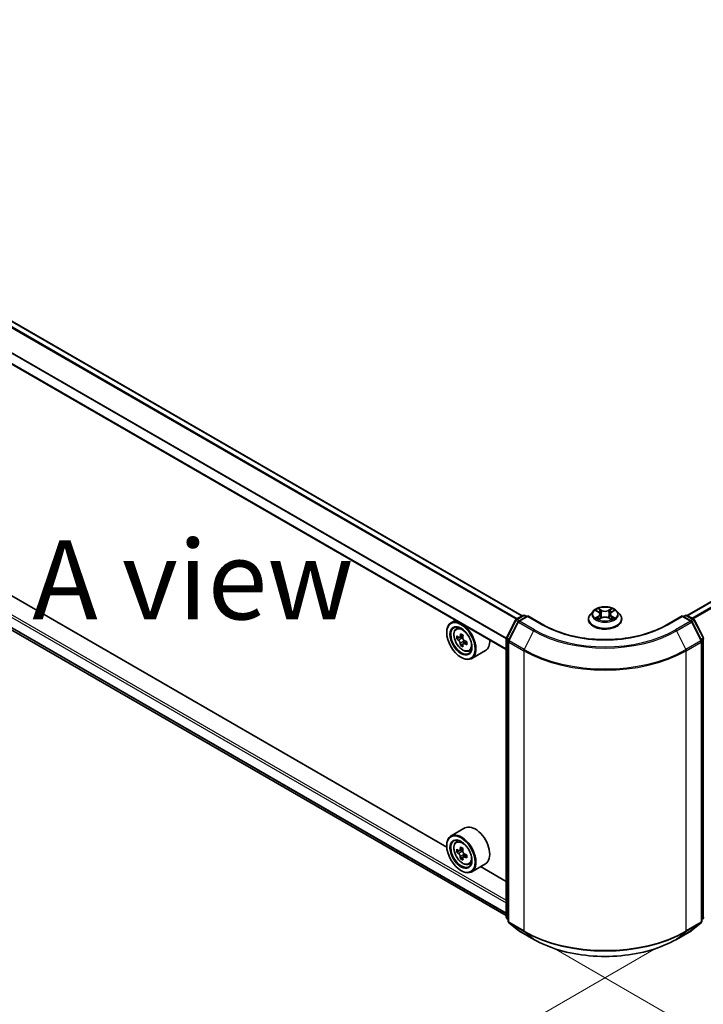
# Model space of a CAD drawing. Units: millimetres. Extents: x 36 to 9089, y 20 to 1706.
# Drawn here: x 139 to 194, y 488 to 566 of the extents above; entities that cross this region are included whole.
import ezdxf

# ---------------------------------------------------------------- set-up
doc = ezdxf.new("R2010")
doc.units = ezdxf.units.MM
doc.header["$LTSCALE"] = 2.5
doc.layers.get('Defpoints').update_dxf_attribs({"lineweight": 25})
for name, color, linetype, lineweight in [('Dimension (ISO)', 7, 'Continuous', 18), ('Symbol (ISO)', 7, 'Continuous', 18), ('Visible (ISO)', 7, 'Continuous', 35), ('Visible Narrow (ISO)', 7, 'Continuous', 25)]:
    doc.layers.add(name, color=color, linetype=linetype, lineweight=lineweight)
doc.styles.add('Note Text (TK)', font='MS PGothic.ttf')
doc.dimstyles.new('Default - Method 1b (TK)', dxfattribs={"dimscale": 2.5, "dimtxt": 2.5, "dimasz": 2.5, "dimexe": 1, "dimexo": 1.5, "dimgap": 1, "dimtad": 1, "dimrnd": 1e-08, "dimdsep": 46, "dimtxsty": 'Note Text (TK)', "dimcen": 0.09, "dimdle": 5, "dimclrd": 100, "dimclre": 100, "dimclrt": 7, "dimadec": 1, "dimazin": 1, "dimtfac": 1, "dimtmove": 0, "dimatfit": 3, "dimfxl": 0, "dimtolj": 1, "dimlwd": -1, "dimlwe": -1, "dimarcsym": 0})

# ---------------------------------------------------------------- blocks, each defined once
blk = doc.blocks.new('*D20')
at = {"layer": 'Defpoints', "color": 0, "transparency": 16777216}
for p in [(95.772, 549.853), (59.974, 529.186), (193.384, 494.87)]:
    blk.add_point(p, dxfattribs=at)
at = {"layer": 'Dimension (ISO)', "color": 100, "transparency": 16777216}
for p, q in [((92.022, 547.688), (57.474, 527.742)), ((150.985, 476.641), (65.387, 526.061)), ((189.634, 492.705), (153.898, 472.072))]:
    blk.add_line(p, q, dxfattribs=at)
for points in [[(65.908, 526.963), (64.866, 525.159), (59.974, 529.186)], [(151.506, 477.543), (150.464, 475.738), (156.398, 473.516)]]:
    blk.add_solid(points, dxfattribs=at)
at = {"layer": 'Dimension (ISO)', "color": 7, "transparency": 16777216, "insert": (105.737, 508.596), "char_height": 6.25, "attachment_point": 4, "rotation": 330, "style": 'Note Text (TK)'}
blk.add_mtext('\\A1;{\\Q30.000;\\W0.816;\\H0.816x;300}', dxfattribs=at)
blk = doc.blocks.new('*D21')
at = {"layer": 'Defpoints', "color": 0, "transparency": 16777216}
for p in [(340.045, 586.967), (378.315, 564.872), (178.15, 494.87)]:
    blk.add_point(p, dxfattribs=at)
at = {"layer": 'Dimension (ISO)', "color": 100, "transparency": 16777216}
for p, q in [((343.795, 584.802), (380.815, 563.428)), ((223.021, 475.213), (372.902, 561.747)), ((181.9, 492.705), (220.108, 470.645))]:
    blk.add_line(p, q, dxfattribs=at)
for points in [[(372.381, 562.649), (373.423, 560.845), (378.315, 564.872)], [(222.5, 476.115), (223.542, 474.311), (217.608, 472.088)]]:
    blk.add_solid(points, dxfattribs=at)
at = {"layer": 'Dimension (ISO)', "color": 7, "transparency": 16777216, "insert": (291.597, 520.637), "char_height": 6.25, "attachment_point": 4, "rotation": 30, "style": 'Note Text (TK)'}
blk.add_mtext('\\A1;{\\Q-30.000;\\W0.816;\\H0.816x;500}', dxfattribs=at)

msp = doc.modelspace()

# ---------------------------------------------------------------- linework, layer by layer
at = {"layer": 'Visible (ISO)'}
for p, q in [((192.2595, 519.1663), (336.859, 602.6509)), ((179.2102, 519.1292), (98.9575, 565.4631)), ((177.9489, 516.4621), (97.7283, 562.7775)), ((98.4883, 541.2713), (177.9489, 495.3947)), ((173.2348, 500.8216), (103.2737, 541.2137)), ((184.8348, 519.5134), (184.6093, 519.2619)), ((185.0557, 519.5411), (185.2492, 519.4253)), ((185.3684, 519.2664), (185.4056, 518.9194)), ((186.1656, 519.2664), (186.1284, 518.9194)), ((186.2848, 519.4253), (186.4783, 519.5411)), ((186.4783, 519.5411), (186.4784, 519.5411)), ((186.6992, 519.5134), (186.9247, 519.2619)), ((173.918, 518.7893), (173.5708, 518.5889)), ((177.9637, 517.386), (178.6841, 518.8001)), ((178.8767, 518.6515), (178.1245, 517.1748)), ((178.7375, 518.8563), (179.2706, 519.1641)), ((179.6602, 519.1292), (178.93, 518.7077)), ((179.4069, 519.1641), (179.5637, 519.0735)), ((179.6602, 519.0831), (179.6602, 519.1292)), ((180.9176, 518.4033), (179.6602, 519.1292)), ((184.4488, 518.8604), (184.4488, 518.8755)), ((185.2847, 518.8519), (185.4862, 518.9643)), ((186.0478, 518.9643), (186.2493, 518.8519)), ((187.0852, 518.8604), (187.0852, 518.8755)), ((191.8738, 519.1292), (190.6164, 518.4033)), ((191.8738, 519.1292), (191.8738, 519.0831)), ((192.604, 518.7077), (191.8738, 519.1292)), ((191.9703, 519.0735), (192.1271, 519.1641)), ((192.2634, 519.1641), (192.7965, 518.8563)), ((193.4096, 517.1748), (192.6573, 518.6515)), ((192.8499, 518.8001), (193.5703, 517.386)), ((173.2319, 517.8027), (173.2319, 517.8398)), ((173.9738, 518.1064), (174.1254, 518.2396)), ((174.2145, 517.419), (174.0242, 517.3091)), ((174.5245, 517.5852), (174.2529, 517.4284)), ((174.3036, 517.4577), (174.4412, 517.3782)), ((174.8148, 517.0824), (174.5432, 516.9256)), ((174.5939, 517.1138), (174.5939, 516.9548)), ((177.9489, 495.271), (177.9489, 517.3241)), ((178.1096, 517.1129), (178.1096, 494.9254)), ((193.4244, 494.9254), (193.4244, 517.1129)), ((174.5159, 516.8971), (174.3255, 516.7872)), ((174.9909, 516.3449), (175.182, 516.4095)), ((176.3, 516.3856), (175.2072, 515.7546)), ((174.3569, 515.8542), (174.389, 515.8357)), ((174.6636, 502.3332), (173.5708, 501.7023)), ((173.9738, 501.2198), (174.1254, 501.353)), ((173.2319, 500.9161), (173.2319, 500.9532)), ((174.5245, 500.6986), (174.2529, 500.5418)), ((174.3036, 500.571), (174.4412, 500.4916)), ((174.2145, 500.5323), (174.0242, 500.4225)), ((174.5159, 500.0104), (174.3255, 499.9005)), ((174.8148, 500.1958), (174.5432, 500.0389)), ((174.5939, 500.2271), (174.5939, 500.0682)), ((174.9909, 499.4582), (175.182, 499.5229)), ((176.3, 499.4989), (175.2072, 498.868)), ((177.9489, 498.0999), (175.9129, 499.2754)), ((174.3569, 498.9676), (174.389, 498.949)), ((178.1096, 495.0759), (177.9995, 495.1649)), ((193.5345, 495.1649), (193.4244, 495.0759)), ((178.1602, 494.8194), (178.9125, 494.2113)), ((192.6215, 494.2113), (193.3738, 494.8194)), ((178.93, 494.1993), (180.1193, 493.5127)), ((191.4147, 493.5127), (192.604, 494.1993))]:
    msp.add_line(p, q, dxfattribs=at)
for centre, start, end in [((178.8057, 518.7382), 120, 153.004492), ((178.9982, 518.5896), 120, 153.004492), ((179.3388, 519.046), 60, 120), ((192.1952, 519.046), 60, 120), ((192.5358, 518.5896), 26.995508, 60), ((192.7284, 518.7382), 26.995508, 60), ((178.0853, 517.3241), 153.004492, 180), ((178.246, 517.1129), 153.004492, 180), ((193.288, 517.1129), 0, 26.995508), ((178.0853, 495.271), 180, 231.051724), ((193.4488, 495.271), 308.948276, 0), ((178.246, 494.9254), 180, 231.051724), ((193.288, 494.9254), 308.948276, 0), ((178.9982, 494.3174), 231.051724, 240), ((192.5358, 494.3174), 300, 308.948276)]:
    msp.add_arc(centre, 0.1364, start, end, dxfattribs=at)
for centre, major_axis in [((174.3569, 517.1532), (0.7955, -1.3778)), ((174.3569, 517.1532), (-0.6136, 1.0628)), ((174.3569, 500.2666), (0.7955, -1.3778)), ((174.3569, 500.2666), (-0.6136, 1.0628))]:
    msp.add_ellipse(centre, major_axis=major_axis, ratio=0.5773503, dxfattribs=at)
for centre, major_axis, start_param, end_param in [((174.389, 517.1718), (0.8182, -1.4171), 5.4977871, 10.2101761), ((174.389, 517.1718), (0.5909, -1.0235), 2.375245, 7.049533), ((176.626, 518.5793), (-1.6513, -2.8602), 5.3248877, 5.3891891), ((176.7265, 518.9852), (-3.2565, 0), 0.7417651, 0.8290312), ((176.3247, 518.7533), (-1.6282, -2.8202), 5.4541541, 5.5414202), ((176.7265, 518.6373), (-3.3026, 0), 0.6124987, 0.6768001), ((176.7265, 518.4053), (3.3026, 0), 3.7540914, 3.8183927), ((176.626, 518.5793), (-1.6513, -2.8602), 5.6063852, 5.6706866), ((174.4412, 517.2019), (0.108, -0.187), 1.7950624, 2.3561945), ((176.8269, 518.4633), (1.6513, 2.8602), 2.1832951, 2.2475964), ((174.4412, 517.2019), (0.108, -0.187), 0.7853982, 1.3465303), ((176.7265, 518.6373), (-3.3026, 0), 0.8939962, 0.9582976), ((177.1282, 518.2893), (1.6282, 2.8202), 2.3125614, 2.3998276), ((175.4818, 517.8027), (0.8182, -1.4171), 0, 0.8481438), ((176.7265, 518.0574), (3.2565, 0), 3.8833577, 3.9706239), ((176.8269, 518.4633), (1.6513, 2.8602), 2.4647926, 2.5290939), ((176.7265, 518.4053), (3.3026, 0), 4.0355889, 4.0998903), ((175.4818, 500.9161), (0.8182, -1.4171), 0, 3.1415927), ((174.389, 500.2851), (0.8182, -1.4171), 5.4977871, 10.2101761), ((174.389, 500.2851), (0.5909, -1.0235), 2.375245, 7.049533), ((176.3247, 501.8666), (-1.6282, -2.8202), 5.4541541, 5.5414202), ((176.7265, 501.7506), (-3.3026, 0), 0.6124987, 0.6768001), ((176.626, 501.6927), (-1.6513, -2.8602), 5.3248877, 5.3891891), ((176.7265, 502.0986), (-3.2565, 0), 0.7417651, 0.8290312), ((176.8269, 501.5767), (1.6513, 2.8602), 2.1832951, 2.2475964), ((176.7265, 501.5187), (3.3026, 0), 3.7540914, 3.8183927), ((176.626, 501.6927), (-1.6513, -2.8602), 5.6063852, 5.6706866), ((176.7265, 501.1707), (3.2565, 0), 3.8833577, 3.9706239), ((174.4412, 500.3153), (0.108, -0.187), 1.7950624, 2.3561945), ((176.8269, 501.5767), (1.6513, 2.8602), 2.4647926, 2.5290939), ((174.4412, 500.3153), (0.108, -0.187), 0.7853982, 1.3465303), ((176.7265, 501.7506), (-3.3026, 0), 0.8939962, 0.9582976), ((176.7265, 501.5187), (3.3026, 0), 4.0355889, 4.0998903), ((177.1282, 501.4027), (1.6282, 2.8202), 2.3125614, 2.3998276)]:
    msp.add_ellipse(centre, major_axis=major_axis, ratio=0.5773503, start_param=start_param, end_param=end_param, dxfattribs=at)
for points, knots in [([(186.6992, 519.5134), (186.6434, 519.5756), (186.5726, 519.6302), (186.4054, 519.7242), (186.3081, 519.7629), (186.0991, 519.8194), (185.9876, 519.8372), (185.7615, 519.8509), (185.647, 519.8469), (185.4255, 519.8174), (185.3185, 519.7919), (185.1218, 519.721), (185.0322, 519.6755), (184.9105, 519.5883), (184.8697, 519.5524), (184.8348, 519.5134)], [1.2629648, 1.2629648, 1.2629648, 1.2629648, 1.5839777, 1.5839777, 1.9184063, 1.9184063, 2.2514838, 2.2514838, 2.5827972, 2.5827972, 2.9145331, 2.9145331, 3.2485111, 3.2485111, 3.4494242, 3.4494242, 3.4494242, 3.4494242]), ([(185.1002, 519.5144), (185.0731, 519.5452), (185.0318, 519.5627), (184.9923, 519.5714), (184.9918, 519.5715), (184.9914, 519.5716)], [0.001902216, 0.001902216, 0.001902216, 0.001902216, 0.032055974, 0.032055974, 0.032394303, 0.032394303, 0.032394303, 0.032394303]), ([(184.9914, 519.5716), (184.9918, 519.5714), (184.9922, 519.5713), (184.9962, 519.5697), (184.9999, 519.5683), (185.0036, 519.5668)], [-0.0323943032, -0.0323943032, -0.0323943032, -0.0323943032, -0.0320559737, -0.0320559737, -0.0289727583, -0.0289727583, -0.0289727583, -0.0289727583]), ([(185.2437, 519.7153), (185.2435, 519.7155), (185.2433, 519.7156), (185.2429, 519.716), (185.2426, 519.7162), (185.2424, 519.7165)], [-0.00023059908, -0.00023059908, -0.00023059908, -0.00023059908, 0, 0, 0.00033832945, 0.00033832945, 0.00033832945, 0.00033832945]), ([(185.2424, 519.7165), (185.2425, 519.7162), (185.2427, 519.716), (185.243, 519.7155), (185.2431, 519.7153), (185.2432, 519.7152)], [-0.00033832945, -0.00033832945, -0.00033832945, -0.00033832945, 0, 0, 0.00024151791, 0.00024151791, 0.00024151791, 0.00024151791]), ([(185.3684, 519.2664), (185.3671, 519.2788), (185.3642, 519.291), (185.3557, 519.3149), (185.35, 519.3266), (185.3361, 519.349), (185.3278, 519.3598), (185.309, 519.3803), (185.2985, 519.3901), (185.2753, 519.4086), (185.2627, 519.4173), (185.2492, 519.4253)], [0.84730152, 0.84730152, 0.84730152, 0.84730152, 0.98850982, 0.98850982, 1.12971813, 1.12971813, 1.27092643, 1.27092643, 1.41213473, 1.41213473, 1.55334303, 1.55334303, 1.55334303, 1.55334303]), ([(186.2848, 519.4253), (186.2713, 519.4173), (186.2587, 519.4086), (186.2355, 519.3901), (186.225, 519.3803), (186.2062, 519.3598), (186.1979, 519.349), (186.184, 519.3266), (186.1783, 519.3149), (186.1698, 519.291), (186.167, 519.2788), (186.1656, 519.2664)], [3.15904595, 3.15904595, 3.15904595, 3.15904595, 3.30025425, 3.30025425, 3.44146255, 3.44146255, 3.58267086, 3.58267086, 3.72387916, 3.72387916, 3.86508746, 3.86508746, 3.86508746, 3.86508746]), ([(186.2357, 519.62), (186.2612, 519.6552), (186.2757, 519.6916), (186.2913, 519.716), (186.2915, 519.7162), (186.2916, 519.7165)], [0, 0, 0, 0, 0.032055974, 0.032055974, 0.032394303, 0.032394303, 0.032394303, 0.032394303]), ([(186.2916, 519.7165), (186.2914, 519.7162), (186.2911, 519.716), (186.2885, 519.7137), (186.2861, 519.7115), (186.2837, 519.7093)], [-0.0323943032, -0.0323943032, -0.0323943032, -0.0323943032, -0.0320559737, -0.0320559737, -0.0289727583, -0.0289727583, -0.0289727583, -0.0289727583]), ([(186.5426, 519.5716), (186.5422, 519.5715), (186.5417, 519.5714), (186.541, 519.5712), (186.5407, 519.5711), (186.5404, 519.5711)], [-0.00033832945, -0.00033832945, -0.00033832945, -0.00033832945, 0, 0, 0.00024151791, 0.00024151791, 0.00024151791, 0.00024151791]), ([(186.5406, 519.5708), (186.5409, 519.5709), (186.5411, 519.571), (186.5418, 519.5713), (186.5422, 519.5714), (186.5426, 519.5716)], [-0.00023059908, -0.00023059908, -0.00023059908, -0.00023059908, 0, 0, 0.00033832945, 0.00033832945, 0.00033832945, 0.00033832945]), ([(184.6093, 519.2619), (184.589, 519.2392), (184.5704, 519.2158), (184.5368, 519.1675), (184.5218, 519.1426), (184.4958, 519.0916), (184.4848, 519.0655), (184.4669, 519.0124), (184.4602, 518.9853), (184.4511, 518.9307), (184.4488, 518.9031), (184.4488, 518.8755)], [3.4494242, 3.4494242, 3.4494242, 3.4494242, 3.54493753, 3.54493753, 3.64045085, 3.64045085, 3.73596417, 3.73596417, 3.83147749, 3.83147749, 3.92699082, 3.92699082, 3.92699082, 3.92699082]), ([(184.4488, 518.8604), (184.4488, 518.7791), (184.4702, 518.6981), (184.5534, 518.5428), (184.6165, 518.4688), (184.7796, 518.3348), (184.8808, 518.2752), (185.1099, 518.1779), (185.2377, 518.1404), (185.5066, 518.0909), (185.6476, 518.0789), (185.9286, 518.0816), (186.0686, 518.0961), (186.3342, 518.1505), (186.4597, 518.1903), (186.6838, 518.2919), (186.7823, 518.3536), (186.9412, 518.4938), (187.0019, 518.5723), (187.0697, 518.7219), (187.0852, 518.7911), (187.0852, 518.8604)], [3.9269908, 3.9269908, 3.9269908, 3.9269908, 4.2267014, 4.2267014, 4.5391124, 4.5391124, 4.8636054, 4.8636054, 5.1893334, 5.1893334, 5.5140838, 5.5140838, 5.8384387, 5.8384387, 6.1632728, 6.1632728, 6.4890702, 6.4890702, 6.8129852, 6.8129852, 7.0685835, 7.0685835, 7.0685835, 7.0685835]), ([(184.9934, 518.9665), (184.9931, 518.9664), (184.9929, 518.9663), (184.9922, 518.9661), (184.9918, 518.9659), (184.9914, 518.9658)], [-0.00023059908, -0.00023059908, -0.00023059908, -0.00023059908, 0, 0, 0.00033832945, 0.00033832945, 0.00033832945, 0.00033832945]), ([(184.9914, 518.9658), (184.9918, 518.9659), (184.9923, 518.966), (184.993, 518.9661), (184.9933, 518.9662), (184.9936, 518.9662)], [-0.00033832945, -0.00033832945, -0.00033832945, -0.00033832945, 0, 0, 0.00024151791, 0.00024151791, 0.00024151791, 0.00024151791]), ([(185.1435, 518.9492), (185.1517, 518.9424), (185.1606, 518.9355), (185.1797, 518.9218), (185.1899, 518.915), (185.2116, 518.9015), (185.2231, 518.8949), (185.2472, 518.8818), (185.2598, 518.8755), (185.2808, 518.8657), (185.2886, 518.8621), (185.2967, 518.8586)], [4.53491661, 4.53491661, 4.53491661, 4.53491661, 4.60506204, 4.60506204, 4.67520747, 4.67520747, 4.7453529, 4.7453529, 4.81549833, 4.81549833, 4.85637589, 4.85637589, 4.85637589, 4.85637589]), ([(185.2927, 518.8564), (185.2706, 518.8578), (185.2571, 518.8436), (185.2427, 518.8214), (185.2425, 518.8211), (185.2424, 518.8209)], [0.002431037, 0.002431037, 0.002431037, 0.002431037, 0.032055974, 0.032055974, 0.032394303, 0.032394303, 0.032394303, 0.032394303]), ([(185.2424, 518.8209), (185.2426, 518.8211), (185.2429, 518.8213), (185.2455, 518.8237), (185.2479, 518.8257), (185.2503, 518.8277)], [-0.0323943032, -0.0323943032, -0.0323943032, -0.0323943032, -0.0320559737, -0.0320559737, -0.0289727583, -0.0289727583, -0.0289727583, -0.0289727583]), ([(186.0478, 518.9643), (186.0175, 518.9812), (185.983, 518.9952), (185.9088, 519.0165), (185.8691, 519.0237), (185.7878, 519.031), (185.7462, 519.031), (185.6649, 519.0237), (185.6252, 519.0165), (185.551, 518.9952), (185.5166, 518.9812), (185.4862, 518.9643)], [1.5882496, 1.5882496, 1.5882496, 1.5882496, 1.8954276, 1.8954276, 2.2026055, 2.2026055, 2.5097835, 2.5097835, 2.8169614, 2.8169614, 3.1241394, 3.1241394, 3.1241394, 3.1241394]), ([(186.2373, 518.8586), (186.2454, 518.8621), (186.2532, 518.8657), (186.2742, 518.8755), (186.2868, 518.8818), (186.3109, 518.8949), (186.3224, 518.9015), (186.3441, 518.915), (186.3543, 518.9218), (186.3734, 518.9355), (186.3823, 518.9424), (186.3905, 518.9492)], [6.13919839, 6.13919839, 6.13919839, 6.13919839, 6.18007596, 6.18007596, 6.25022139, 6.25022139, 6.32036682, 6.32036682, 6.39051225, 6.39051225, 6.46065768, 6.46065768, 6.46065768, 6.46065768]), ([(186.2903, 518.822), (186.2905, 518.8219), (186.2907, 518.8217), (186.2911, 518.8213), (186.2914, 518.8211), (186.2916, 518.8209)], [-0.00023059908, -0.00023059908, -0.00023059908, -0.00023059908, 0, 0, 0.00033832945, 0.00033832945, 0.00033832945, 0.00033832945]), ([(186.2916, 518.8209), (186.2915, 518.8211), (186.2913, 518.8214), (186.291, 518.8218), (186.2909, 518.822), (186.2908, 518.8222)], [-0.00033832945, -0.00033832945, -0.00033832945, -0.00033832945, 0, 0, 0.00024151791, 0.00024151791, 0.00024151791, 0.00024151791]), ([(186.4289, 518.9673), (186.4557, 518.9723), (186.4998, 518.9748), (186.5417, 518.966), (186.5422, 518.9659), (186.5426, 518.9658)], [0, 0, 0, 0, 0.032055974, 0.032055974, 0.032394303, 0.032394303, 0.032394303, 0.032394303]), ([(186.5426, 518.9658), (186.5422, 518.9659), (186.5418, 518.9661), (186.5378, 518.9676), (186.5341, 518.9689), (186.5305, 518.9702)], [-0.0323943032, -0.0323943032, -0.0323943032, -0.0323943032, -0.0320559737, -0.0320559737, -0.0289727583, -0.0289727583, -0.0289727583, -0.0289727583]), ([(187.0852, 518.8755), (187.0852, 518.9031), (187.0829, 518.9307), (187.0738, 518.9853), (187.0671, 519.0124), (187.0492, 519.0655), (187.0382, 519.0916), (187.0122, 519.1426), (186.9972, 519.1675), (186.9636, 519.2158), (186.945, 519.2392), (186.9247, 519.2619)], [0.78539816, 0.78539816, 0.78539816, 0.78539816, 0.88091149, 0.88091149, 0.97642481, 0.97642481, 1.07193813, 1.07193813, 1.16745145, 1.16745145, 1.26296478, 1.26296478, 1.26296478, 1.26296478]), ([(173.9738, 518.1064), (173.925, 518.0635), (173.8862, 518.0088), (173.8267, 517.877), (173.8085, 517.7979), (173.7958, 517.6226), (173.803, 517.5253), (173.8427, 517.3258), (173.8751, 517.2236), (173.9612, 517.0246), (174.0147, 516.9279), (174.1377, 516.7488), (174.2071, 516.6665), (174.356, 516.5237), (174.4355, 516.4635), (174.5982, 516.3723), (174.6815, 516.3414), (174.8411, 516.3164), (174.9179, 516.3208), (174.989, 516.3442), (174.9899, 516.3446), (174.9909, 516.3449)], [2.4711378, 2.4711378, 2.4711378, 2.4711378, 2.749634, 2.749634, 3.0614528, 3.0614528, 3.3950878, 3.3950878, 3.7294293, 3.7294293, 4.0615117, 4.0615117, 4.3933663, 4.3933663, 4.7271971, 4.7271971, 5.0619213, 5.0619213, 5.3786181, 5.3786181, 5.3828439, 5.3828439, 5.3828439, 5.3828439]), ([(190.6164, 518.4033), (190.1122, 518.1121), (189.5255, 517.8658), (188.2461, 517.4894), (187.5535, 517.3594), (186.1315, 517.2294), (185.4025, 517.2294), (183.9805, 517.3594), (183.2879, 517.4894), (182.0085, 517.8658), (181.4218, 518.1121), (180.9176, 518.4033)], [3.1415927, 3.1415927, 3.1415927, 3.1415927, 3.4557519, 3.4557519, 3.7699112, 3.7699112, 4.0840704, 4.0840704, 4.3982297, 4.3982297, 4.712389, 4.712389, 4.712389, 4.712389]), ([(174.1518, 517.4431), (174.1688, 517.4308), (174.1875, 517.4224), (174.2227, 517.4172), (174.2393, 517.4205), (174.2665, 517.4362), (174.2788, 517.4497), (174.2968, 517.4855), (174.3024, 517.5079), (174.3045, 517.5312)], [-0.288000969, -0.288000969, -0.288000969, -0.288000969, -0.270064026, -0.270064026, -0.252127083, -0.252127083, -0.234190141, -0.234190141, -0.216253198, -0.216253198, -0.216253198, -0.216253198]), ([(174.3045, 516.9467), (174.3024, 516.9675), (174.2968, 516.9923), (174.2788, 517.0433), (174.2665, 517.0696), (174.2393, 517.1167), (174.2227, 517.1406), (174.1875, 517.1816), (174.1688, 517.1989), (174.1518, 517.2111)], [0, 0, 0, 0, 0.017936943, 0.017936943, 0.035873886, 0.035873886, 0.053810829, 0.053810829, 0.071747772, 0.071747772, 0.071747772, 0.071747772]), ([(174.5054, 517.4152), (174.5033, 517.392), (174.5053, 517.3651), (174.5184, 517.3113), (174.5296, 517.2843), (174.5568, 517.2372), (174.5746, 517.2141), (174.6146, 517.1758), (174.6369, 517.1606), (174.658, 517.1508)], [-0.288000969, -0.288000969, -0.288000969, -0.288000969, -0.270064026, -0.270064026, -0.252127083, -0.252127083, -0.234190141, -0.234190141, -0.216253198, -0.216253198, -0.216253198, -0.216253198]), ([(174.658, 516.9188), (174.6369, 516.9287), (174.6146, 516.935), (174.5746, 516.9374), (174.5568, 516.9334), (174.5296, 516.9177), (174.5184, 516.905), (174.5053, 516.8719), (174.5033, 516.8515), (174.5054, 516.8307)], [0, 0, 0, 0, 0.017936943, 0.017936943, 0.035873886, 0.035873886, 0.053810829, 0.053810829, 0.071747772, 0.071747772, 0.071747772, 0.071747772]), ([(173.9738, 501.2198), (173.925, 501.1769), (173.8862, 501.1222), (173.8267, 500.9903), (173.8085, 500.9113), (173.7958, 500.7359), (173.803, 500.6387), (173.8427, 500.4392), (173.8751, 500.3369), (173.9612, 500.138), (174.0147, 500.0413), (174.1377, 499.8622), (174.2071, 499.7798), (174.356, 499.6371), (174.4355, 499.5768), (174.5982, 499.4857), (174.6815, 499.4547), (174.8411, 499.4298), (174.9179, 499.4341), (174.989, 499.4576), (174.9899, 499.4579), (174.9909, 499.4582)], [2.4711378, 2.4711378, 2.4711378, 2.4711378, 2.749634, 2.749634, 3.0614528, 3.0614528, 3.3950878, 3.3950878, 3.7294293, 3.7294293, 4.0615117, 4.0615117, 4.3933663, 4.3933663, 4.7271971, 4.7271971, 5.0619213, 5.0619213, 5.3786181, 5.3786181, 5.3828439, 5.3828439, 5.3828439, 5.3828439]), ([(174.1518, 500.5564), (174.1688, 500.5442), (174.1875, 500.5358), (174.2227, 500.5306), (174.2393, 500.5339), (174.2665, 500.5496), (174.2788, 500.563), (174.2968, 500.5989), (174.3024, 500.6213), (174.3045, 500.6446)], [-0.288000969, -0.288000969, -0.288000969, -0.288000969, -0.270064026, -0.270064026, -0.252127083, -0.252127083, -0.234190141, -0.234190141, -0.216253198, -0.216253198, -0.216253198, -0.216253198]), ([(174.3045, 500.06), (174.3024, 500.0809), (174.2968, 500.1056), (174.2788, 500.1567), (174.2665, 500.183), (174.2393, 500.2301), (174.2227, 500.2539), (174.1875, 500.295), (174.1688, 500.3122), (174.1518, 500.3245)], [0, 0, 0, 0, 0.017936943, 0.017936943, 0.035873886, 0.035873886, 0.053810829, 0.053810829, 0.071747772, 0.071747772, 0.071747772, 0.071747772]), ([(174.5054, 500.5286), (174.5033, 500.5053), (174.5053, 500.4785), (174.5184, 500.4247), (174.5296, 500.3977), (174.5568, 500.3506), (174.5746, 500.3274), (174.6146, 500.2891), (174.6369, 500.274), (174.658, 500.2642)], [-0.288000969, -0.288000969, -0.288000969, -0.288000969, -0.270064026, -0.270064026, -0.252127083, -0.252127083, -0.234190141, -0.234190141, -0.216253198, -0.216253198, -0.216253198, -0.216253198]), ([(174.658, 500.0322), (174.6369, 500.042), (174.6146, 500.0484), (174.5746, 500.0507), (174.5568, 500.0468), (174.5296, 500.0311), (174.5184, 500.0183), (174.5053, 499.9853), (174.5033, 499.9649), (174.5054, 499.9441)], [0, 0, 0, 0, 0.017936943, 0.017936943, 0.035873886, 0.035873886, 0.053810829, 0.053810829, 0.071747772, 0.071747772, 0.071747772, 0.071747772]), ([(180.1193, 493.5127), (180.7143, 493.1692), (181.4008, 492.8814), (182.8916, 492.4429), (183.6957, 492.2921), (185.3447, 492.1413), (186.1893, 492.1413), (187.8383, 492.2921), (188.6424, 492.4429), (190.1332, 492.8814), (190.8197, 493.1692), (191.4147, 493.5127)], [1.5707963, 1.5707963, 1.5707963, 1.5707963, 1.8849556, 1.8849556, 2.1991149, 2.1991149, 2.5132741, 2.5132741, 2.8274334, 2.8274334, 3.1415927, 3.1415927, 3.1415927, 3.1415927])]:
    msp.add_open_spline(points, degree=3, knots=knots, dxfattribs=at)
for points in [[(185.0036, 519.5668), (185.0212, 519.5596), (185.039, 519.551), (185.0557, 519.5411)], [(186.2837, 519.7093), (186.2612, 519.6883), (186.2383, 519.6623), (186.2127, 519.6374)], [(185.2503, 518.8277), (185.2616, 518.8371), (185.2729, 518.8454), (185.2846, 518.852)], [(186.5305, 518.9702), (186.496, 518.9821), (186.4611, 518.9894), (186.4349, 518.9944)]]:
    msp.add_open_spline(points, degree=3, dxfattribs=at)
at = {"layer": 'Visible Narrow (ISO)'}
for p, q in [((192.2995, 519.1433), (336.9271, 602.6441)), ((192.64, 518.9467), (337.2677, 602.4475)), ((192.7488, 518.8839), (337.3418, 602.3647)), ((179.1703, 519.1062), (98.8893, 565.4564)), ((178.7422, 518.859), (98.4843, 565.1959)), ((178.8147, 518.9009), (98.5337, 565.2511)), ((177.9489, 517.2978), (97.7001, 563.6295)), ((177.9537, 517.3598), (97.715, 563.6856)), ((177.9489, 516.5082), (97.7001, 562.8399)), ((97.7001, 542.7244), (177.9489, 496.3927)), ((97.7965, 542.8914), (177.9489, 496.6154)), ((97.7001, 541.9348), (177.9489, 495.6031)), ((97.715, 541.8958), (177.9489, 495.5728)), ((98.4843, 541.274), (177.9489, 495.3951)), ((184.9914, 519.5716), (185.2376, 519.4244)), ((185.4973, 519.5743), (185.2424, 519.7165)), ((185.3213, 519.6374), (185.4816, 519.548)), ((185.4586, 519.2261), (185.3772, 519.5198)), ((185.4816, 519.548), (185.4586, 519.2261)), ((186.2916, 519.7165), (186.0367, 519.5743)), ((186.0524, 519.548), (186.2127, 519.6374)), ((186.0524, 519.548), (186.0754, 519.2261)), ((186.1568, 519.5198), (186.0754, 519.2261)), ((186.2964, 519.4244), (186.5426, 519.5716)), ((178.0112, 517.3526), (178.7316, 518.7667)), ((178.1719, 517.1414), (178.9242, 518.6181)), ((178.7316, 518.7667), (178.8915, 518.6744)), ((178.8057, 518.8495), (179.3388, 519.1573)), ((178.9907, 518.7427), (178.8057, 518.8495)), ((178.9242, 518.6181), (180.1134, 517.9315)), ((178.9982, 518.7009), (179.6602, 519.0831)), ((180.1875, 518.0143), (178.9982, 518.7009)), ((179.3388, 519.1573), (179.5238, 519.0505)), ((179.6602, 519.0831), (180.8494, 518.3965)), ((185.2376, 519.113), (184.9914, 518.9658)), ((185.0991, 518.9944), (185.2538, 519.0869)), ((185.1812, 518.921), (185.1649, 518.9472)), ((185.2424, 518.8209), (185.4973, 518.963)), ((185.2538, 519.0869), (185.2698, 518.8708)), ((185.2712, 518.852), (185.2712, 518.8519)), ((185.2718, 518.844), (185.2718, 518.844)), ((186.0367, 518.963), (186.2916, 518.8209)), ((186.2622, 518.844), (186.2622, 518.844)), ((186.2628, 518.852), (186.2628, 518.8519)), ((186.2802, 519.0869), (186.2642, 518.8708)), ((186.2802, 519.0869), (186.4349, 518.9944)), ((186.5426, 518.9658), (186.2964, 519.113)), ((186.3691, 518.9472), (186.3529, 518.921)), ((190.6846, 518.3965), (191.8738, 519.0831)), ((192.5358, 518.7009), (191.3466, 518.0143)), ((191.4206, 517.9315), (192.6099, 518.6181)), ((191.8738, 519.0831), (192.5358, 518.7009)), ((192.0102, 519.0505), (192.1952, 519.1573)), ((192.1952, 519.1573), (192.7284, 518.8495)), ((192.7284, 518.8495), (192.5433, 518.7427)), ((192.6099, 518.6181), (193.3621, 517.1414)), ((192.6426, 518.6744), (192.8024, 518.7667)), ((192.8024, 518.7667), (193.5228, 517.3526)), ((180.1134, 517.9315), (179.3611, 516.4548)), ((191.4206, 517.9315), (192.1729, 516.4548)), ((174.1518, 517.2111), (174.4412, 517.3782)), ((174.3045, 517.5312), (174.4725, 517.6282)), ((174.5939, 517.1138), (174.3045, 516.9467)), ((174.8261, 517.0158), (174.658, 516.9188)), ((177.9888, 495.2153), (177.9888, 517.2684)), ((177.9888, 517.2684), (178.1305, 517.1866)), ((178.1687, 517.2616), (178.0112, 517.3526)), ((178.1495, 494.8698), (178.1495, 517.0572)), ((178.1495, 517.0572), (179.3388, 516.3706)), ((179.3611, 516.4548), (178.1719, 517.1414)), ((193.3621, 517.1414), (192.1729, 516.4548)), ((192.1952, 516.3706), (193.3845, 517.0572)), ((193.5228, 517.3526), (193.3653, 517.2616)), ((193.3845, 517.0572), (193.3845, 494.8698)), ((193.4035, 517.1866), (193.5452, 517.2684)), ((193.5452, 517.2684), (193.5452, 495.2153)), ((179.3388, 516.3706), (179.3388, 494.1832)), ((192.1952, 494.1832), (192.1952, 516.3706)), ((174.3045, 500.6446), (174.4725, 500.7416)), ((174.1518, 500.3245), (174.4412, 500.4916)), ((174.5939, 500.2271), (174.3045, 500.06)), ((174.8261, 500.1292), (174.658, 500.0322)), ((178.1096, 495.1456), (177.9888, 495.2153)), ((178.1096, 495.0774), (178.0112, 495.1569)), ((178.0112, 495.1569), (178.1096, 495.1001)), ((193.5452, 495.2153), (193.4244, 495.1456)), ((193.5228, 495.1569), (193.4244, 495.0774)), ((193.4244, 495.1001), (193.5228, 495.1569)), ((179.3388, 494.1832), (178.1495, 494.8698)), ((178.9242, 494.2033), (178.1719, 494.8114)), ((178.1719, 494.8114), (179.3611, 494.1248)), ((192.1729, 494.1248), (193.3621, 494.8114)), ((193.3845, 494.8698), (192.1952, 494.1832)), ((193.3621, 494.8114), (192.6099, 494.2033)), ((180.1134, 493.5167), (178.9242, 494.2033)), ((180.1134, 493.5167), (179.3611, 494.1248)), ((192.6099, 494.2033), (191.4206, 493.5167)), ((191.4206, 493.5167), (192.1729, 494.1248))]:
    msp.add_line(p, q, dxfattribs=at)
for centre, major_axis, ratio, start_param, end_param in [((185.767, 519.2349), (-1.0496, 0), 0.5773503, 5.8056187, 9.9023446), ((185.767, 519.2687), (-0.9364, 0), 0.5773503, 5.3071026, 5.6884717), ((185.767, 519.1656), (0.7328, 0), 0.5773503, 2.1762943, 2.4206222), ((185.2376, 519.4058), (0.0117, 0.0195), 0.5873385, 0, 0.7942785), ((184.9583, 519.2687), (0.3883, 0), 0.5773503, 5.5152404, 7.0511302), ((184.9583, 519.2517), (0.4109, 0), 0.5773503, 5.5152404, 6.3450887), ((185.3056, 519.6296), (-0.0186, -0.0131), 0.1849737, 1.043317, 2.4384992), ((185.2457, 519.535), (0.0962, -0.1923), 0.5476269, 1.2270205, 1.8422764), ((185.3615, 519.512), (-0.0219, -0.0061), 0.2229178, 3.8515805, 5.2070037), ((185.4973, 519.5558), (-0.0111, -0.0199), 0.5671862, 3.9184152, 5.401945), ((185.767, 519.7187), (0.4109, 0), 0.5773503, 3.9444441, 5.4803339), ((185.767, 519.7356), (-0.3883, 0), 0.5773503, 0.8028515, 2.3387412), ((186.0367, 519.5558), (0.0111, -0.0199), 0.5671862, 0.8812403, 2.3647701), ((186.5757, 519.2687), (-0.3883, 0), 0.5773503, 5.5152404, 7.0511302), ((186.2883, 519.535), (-0.0962, -0.1923), 0.5476269, 4.4409089, 5.0561648), ((186.1725, 519.512), (-0.0219, 0.0061), 0.2229178, 4.2177743, 5.5731974), ((186.5757, 519.2517), (-0.4109, 0), 0.5773503, 6.221282, 7.0511302), ((185.767, 519.1656), (0.7328, 0), 0.5773503, 0.7209705, 0.9652983), ((186.2284, 519.6296), (-0.0186, 0.0131), 0.1849737, 0.7030935, 2.0982756), ((186.2964, 519.4058), (-0.0117, 0.0195), 0.5873385, 5.4889069, 6.2831853), ((185.767, 519.2687), (-0.9364, 0), 0.5773503, 3.7363063, 4.1176753), ((178.8057, 518.7382), (-0.1215, 0.0619), 0.0739221, 0, 0.9533753), ((178.8057, 518.7382), (0.0682, 0.1181), 0.5773503, 0.7853982, 1.6614562), ((178.8057, 518.7382), (-0.0682, 0.1181), 0.5773503, 5.4977871, 6.2831853), ((178.9982, 518.5896), (-0.1215, 0.0619), 0.0739221, 0, 0.9533753), ((178.9982, 518.5896), (0.0682, 0.1181), 0.5773503, 0.7853982, 1.6614562), ((178.9982, 518.5896), (-0.0682, 0.1181), 0.5773503, 5.4977871, 6.2831853), ((179.3388, 519.046), (-0.0682, 0.1181), 0.5773503, 5.4977871, 6.2831853), ((179.3388, 519.046), (0.0682, 0.1181), 0.5773503, 0, 0.7853982), ((185.767, 518.916), (-1.3035, 0), 0.5773503, 5.8056187, 9.9023446), ((185.767, 518.8755), (-1.3182, 0), 0.5773503, 0, 3.1415927), ((185.767, 518.8604), (1.3182, 0), 0.5773503, 3.1415927, 6.2831853), ((185.767, 519.2687), (0.9364, 0), 0.5773503, 3.7363063, 4.1176753), ((185.1154, 518.9869), (-0.0044, -0.0223), 0.7797536, 4.5269049, 5.922087), ((185.0458, 518.8177), (-0.0717, -0.1711), 0.7122196, 2.6720097, 3.2872655), ((185.1812, 518.9397), (-0.0193, -0.012), 0.7297361, 5.1634453, 5.7754826), ((185.2376, 519.0944), (0.0117, -0.0195), 0.5873385, 0.8637843, 2.3473142), ((185.4429, 519.2183), (-0.0219, -0.0061), 0.2228845, 3.8515738, 5.2026198), ((185.4973, 518.9444), (-0.0111, 0.0199), 0.5671862, 5.5063628, 6.2831853), ((185.767, 518.8017), (0.3883, 0), 0.5773503, 0.8028515, 2.3387412), ((186.0367, 518.9444), (0.0111, 0.0199), 0.5671862, 0, 0.7768225), ((186.0911, 519.2183), (-0.0219, 0.0061), 0.2228845, 4.2221582, 5.5732041), ((186.2964, 519.0944), (-0.0117, -0.0195), 0.5873385, 3.9358711, 5.419401), ((185.767, 519.2687), (0.9364, 0), 0.5773503, 5.3071026, 5.6884717), ((186.4882, 518.8177), (0.0717, -0.1711), 0.7122196, 2.9959198, 3.6111756), ((186.3528, 518.9397), (-0.0193, 0.012), 0.7297361, 3.6492954, 4.2613326), ((186.4186, 518.9869), (0.0044, -0.0223), 0.7797536, 0.3610983, 1.7562804), ((192.1952, 519.046), (-0.0682, 0.1181), 0.5773503, 5.4977871, 6.2831853), ((192.1952, 519.046), (0.0682, 0.1181), 0.5773503, 0, 0.7853982), ((192.5358, 518.5896), (0.0682, 0.1181), 0.5773503, 0, 0.7853982), ((192.5358, 518.5896), (0.0682, -0.1181), 0.5773503, 1.4801364, 2.3561945), ((192.5358, 518.5896), (0.1215, 0.0619), 0.0739221, 5.32981, 6.2831853), ((192.7284, 518.7382), (0.0682, 0.1181), 0.5773503, 0, 0.7853982), ((192.7284, 518.7382), (0.0682, -0.1181), 0.5773503, 1.4801364, 2.3561945), ((192.7284, 518.7382), (0.1215, 0.0619), 0.0739221, 5.32981, 6.2831853), ((174.5411, 517.2595), (-0.5119, 0.8866), 0.5773503, 5.8594015, 6.3981286), ((180.1875, 517.903), (-0.0682, -0.1181), 0.5773503, 3.9269908, 4.8030489), ((185.767, 521.1956), (7.9954, 0), 0.5773503, 3.9269908, 5.4977871), ((185.767, 521.2357), (-7.8907, 0), 0.5773503, 0.7853982, 2.3561945), ((180.8494, 518.2852), (0.0682, 0.1181), 0.5773503, 0, 0.7853982), ((185.767, 521.2357), (6.9545, 0), 0.5773503, 3.9269908, 5.4977871), ((190.6846, 518.2852), (-0.0682, 0.1181), 0.5773503, 5.4977871, 6.2831853), ((191.3466, 517.903), (0.0682, -0.1181), 0.5773503, 1.4801364, 2.3561945), ((178.0853, 517.3241), (-0.1364, 0), 0.5773503, 0, 0.7853982), ((178.0853, 517.3241), (-0.1215, 0.0619), 0.0739221, 0, 0.9533753), ((178.0853, 517.3241), (0.0682, 0.1181), 0.5773503, 1.6614562, 2.3561945), ((178.246, 517.1129), (-0.1364, 0), 0.5773503, 0, 0.7853982), ((178.246, 517.1129), (-0.1215, 0.0619), 0.0739221, 0, 0.9533753), ((178.246, 517.1129), (0.0682, 0.1181), 0.5773503, 1.6614562, 2.3561945), ((193.288, 517.1129), (0.1215, 0.0619), 0.0739221, 5.32981, 6.2831853), ((193.288, 517.1129), (0.0682, -0.1181), 0.5773503, 0.7853982, 1.4801364), ((193.288, 517.1129), (0.1364, 0), 0.5773503, 5.4977871, 6.2831853), ((193.4488, 517.3241), (0.1215, 0.0619), 0.0739221, 5.32981, 6.2831853), ((193.4488, 517.3241), (0.0682, -0.1181), 0.5773503, 0.7853982, 1.4801364), ((193.4488, 517.3241), (0.1364, 0), 0.5773503, 5.4977871, 6.2831853), ((174.5411, 517.2595), (0.5119, -0.8866), 0.5773503, 6.168242, 6.7069691), ((179.4352, 516.4263), (0.0682, 0.1181), 0.5773503, 1.6614562, 2.3561945), ((185.767, 520.082), (9.0909, 0), 0.5773503, 3.9269908, 5.4977871), ((185.767, 520.1532), (-9.0593, 0), 0.5773503, 0.7853982, 2.3561945), ((192.0988, 516.4263), (-0.0682, 0.1181), 0.5773503, 3.9269908, 4.6217291), ((174.5411, 500.3729), (-0.5119, 0.8866), 0.5773503, 5.8594015, 6.3981286), ((174.5411, 500.3729), (0.5119, -0.8866), 0.5773503, 6.168242, 6.7069691), ((178.0853, 495.271), (-0.1364, 0), 0.5773503, 0, 0.7853982), ((178.0853, 495.271), (-0.0682, -0.1181), 0.5773503, 5.4977871, 6.1925254), ((178.0853, 495.271), (-0.0857, -0.1061), 0.8131434, 0, 0.127344), ((193.4488, 495.271), (0.0682, -0.1181), 0.5773503, 0.0906599, 0.7853982), ((193.4488, 495.271), (0.0857, -0.1061), 0.8131434, 6.1558413, 6.2831853), ((178.246, 494.9254), (-0.1364, 0), 0.5773503, 0, 0.7853982), ((178.246, 494.9254), (-0.0682, -0.1181), 0.5773503, 5.4977871, 6.1925254), ((178.246, 494.9254), (-0.0857, -0.1061), 0.8131434, 0, 0.127344), ((193.288, 494.9254), (0.0682, -0.1181), 0.5773503, 0.0906599, 0.7853982), ((193.288, 494.9254), (0.0857, -0.1061), 0.8131434, 6.1558413, 6.2831853), ((193.288, 494.9254), (0.1364, 0), 0.5773503, 5.4977871, 6.2831853), ((178.9982, 494.3174), (-0.0857, -0.1061), 0.8131434, 0, 0.127344), ((178.9982, 494.3174), (-0.0682, -0.1181), 0.5773503, 6.1925254, 6.2831853), ((179.4352, 494.2388), (-0.0682, -0.1181), 0.5773503, 5.4977871, 6.1925254), ((185.767, 497.8945), (-9.0909, 0), 0.5773503, 0.7853982, 2.3561945), ((185.767, 497.8232), (9.0593, 0), 0.5773503, 3.9269908, 5.4977871), ((192.0988, 494.2388), (0.0682, -0.1181), 0.5773503, 0.0906599, 0.7853982), ((192.5358, 494.3174), (0.0682, -0.1181), 0.5773503, 0, 0.0906599), ((192.5358, 494.3174), (0.0857, -0.1061), 0.8131434, 6.1558413, 6.2831853), ((180.1875, 493.6308), (-0.0682, -0.1181), 0.5773503, 6.1925254, 6.2831853), ((185.767, 496.7808), (-7.9954, 0), 0.5773503, 0.7853982, 2.3561945), ((191.3466, 493.6308), (0.0682, -0.1181), 0.5773503, 0, 0.0906599)]:
    msp.add_ellipse(centre, major_axis=major_axis, ratio=ratio, start_param=start_param, end_param=end_param, dxfattribs=at)
for centre, major_axis in [((185.767, 519.2687), (0.9734, 0)), ((174.4899, 517.23), (0.4802, -0.8318)), ((174.4899, 500.3433), (0.4802, -0.8318))]:
    msp.add_ellipse(centre, major_axis=major_axis, ratio=0.5773503, dxfattribs=at)
for points in [[(185.2432, 519.7152), (185.2585, 519.691), (185.273, 519.655), (185.2983, 519.62)], [(185.3213, 519.6374), (185.2932, 519.6648), (185.2683, 519.6934), (185.2437, 519.7153)], [(185.2983, 519.62), (185.3214, 519.5881), (185.3395, 519.5509), (185.3499, 519.5135)], [(185.3499, 519.5135), (185.3771, 519.4156), (185.4042, 519.3177), (185.4314, 519.2198)], [(186.1026, 519.2198), (186.1298, 519.3177), (186.1569, 519.4156), (186.1841, 519.5135)], [(186.1841, 519.5135), (186.1945, 519.5509), (186.2126, 519.5881), (186.2357, 519.62)], [(186.5404, 519.5711), (186.5016, 519.5625), (186.4607, 519.545), (186.4338, 519.5144)], [(186.4784, 519.5411), (186.4982, 519.553), (186.5197, 519.5628), (186.5406, 519.5708)], [(185.0991, 518.9944), (185.0703, 518.9889), (185.0311, 518.9806), (184.9934, 518.9665)], [(184.9936, 518.9662), (185.0349, 518.9748), (185.0785, 518.9723), (185.1051, 518.9673)], [(185.1051, 518.9673), (185.1193, 518.9646), (185.1323, 518.9585), (185.1435, 518.9492)], [(185.4314, 519.2198), (185.4543, 519.1372), (185.4809, 519.0562), (185.5129, 518.9779)], [(185.5345, 518.9874), (185.5049, 519.0649), (185.48, 519.1448), (185.4586, 519.2261)], [(186.0754, 519.2261), (186.054, 519.1448), (186.0291, 519.0649), (185.9995, 518.9874)], [(186.0211, 518.9779), (186.0531, 519.0562), (186.0797, 519.1372), (186.1026, 519.2198)], [(186.2908, 518.8222), (186.2767, 518.8439), (186.2632, 518.8578), (186.2413, 518.8564)], [(186.2494, 518.852), (186.2634, 518.8441), (186.2769, 518.8338), (186.2903, 518.822)], [(186.3905, 518.9492), (186.4017, 518.9585), (186.4147, 518.9646), (186.4289, 518.9673)]]:
    msp.add_open_spline(points, degree=3, dxfattribs=at)

# ---------------------------------------------------------------- texts
at = {"layer": 'Symbol (ISO)', "color": 7, "insert": (153.1413, 521.9763), "char_height": 6.25, "attachment_point": 5, "line_spacing_factor": 1.5, "style": 'Note Text (TK)'}
msp.add_mtext('\\fＭＳ Ｐゴシック|b0|i0;A view', dxfattribs=at)

# ---------------------------------------------------------------- dimensions: what is measured, and where the dimension line sits
at = {"layer": 'Dimension (ISO)', "color": 100, "true_color": 0x00ff3f}
for base, p1, p2, angle, text, override, picture, middle in [((378.3145, 564.8719), (178.1495, 494.8698), (340.0448, 586.9669), 210, '{\\Q-30.000;\\W0.816;\\H0.816x;<>}', {"dimgap": 1, "dimdec": 2, "dimlfac": 2.684506, "dimtol": 0, "dimlim": 0, "dimtp": 0, "dimtm": 0, "dimtdec": 2, "dimtofl": 0, "dimatfit": 1}, '*D21', (297.9615, 518.48)), ((59.9742, 529.1857), (193.3845, 494.8698), (95.7716, 549.8534), 330, '{\\Q30.000;\\W0.816;\\H0.816x;<>}', {"dimgap": 1, "dimdec": 2, "dimlfac": 2.677925, "dimtol": 0, "dimlim": 0, "dimtp": 0, "dimtm": 0, "dimtdec": 2, "dimtofl": 0, "dimatfit": 1}, '*D20', (108.186, 501.3506))]:
    dim = msp.add_linear_dim(base=base, p1=p1, p2=p2, angle=angle, text=text, dimstyle='Default - Method 1b (TK)', override=override, dxfattribs=at)
    dim.commit()
    dim.dimension.update_dxf_attribs({"geometry": picture, "text_midpoint": middle, "dimtype": 160})

doc.saveas('drawing.dxf')
